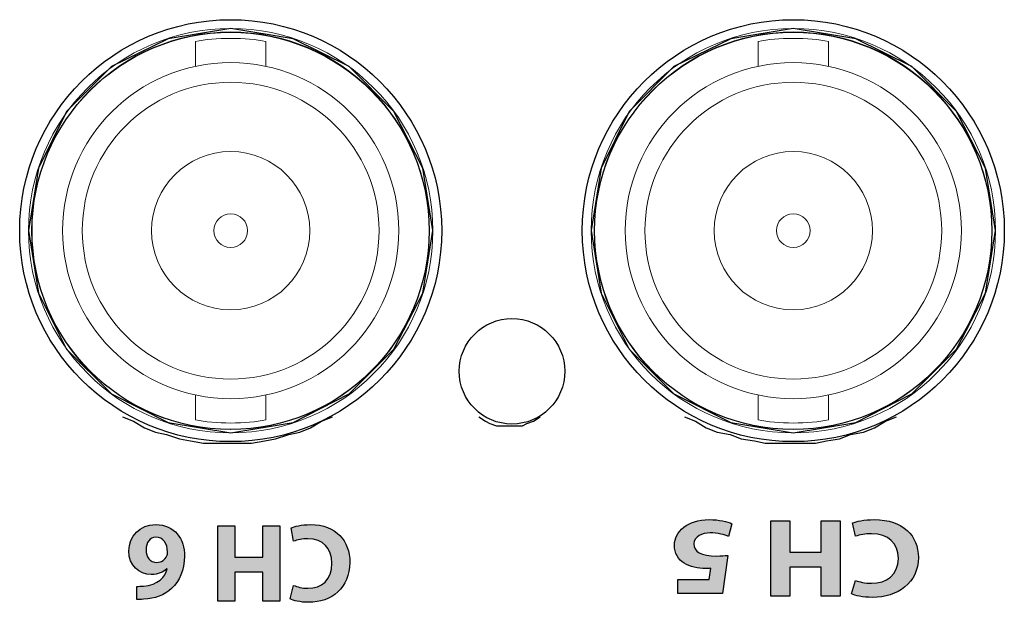
# Model space of a CAD drawing. Units: inches. Extents: x 1737 to 2118, y 178 to 849.
# Drawn here: x 1859 to 1887, y 794 to 811 of the extents above; entities that cross this region are included whole.
import ezdxf

# ---------------------------------------------------------------- set-up
doc = ezdxf.new("R2010")
doc.units = ezdxf.units.IN
doc.header["$MEASUREMENT"] = 0
doc.layers.add('레이어 1', color=7, linetype='Continuous')

# ---------------------------------------------------------------- blocks, each defined once
blk = doc.blocks.new('block 57986')
at = {"layer": '레이어 1', "color": 7, "lineweight": 5, "true_color": 0xffffff}
blk.add_open_spline([(197.412, 431.021), (197.412, 434.141), (194.883, 436.671), (191.762, 436.671), (188.641, 436.671), (186.112, 434.141), (186.112, 431.021), (186.112, 427.9), (188.641, 425.37), (191.762, 425.37), (194.883, 425.37), (197.412, 427.9), (197.412, 431.021), (197.412, 431.021), (197.412, 431.021), (197.412, 431.021), (197.412, 431.021), (197.412, 431.021), (197.412, 431.021)], degree=3, knots=[0, 0, 0, 0, 1, 1, 1, 2, 2, 2, 3, 3, 3, 4, 4, 4, 5, 5, 5, 6, 6, 6, 6], dxfattribs=at)
blk = doc.blocks.new('block 57989')
at = {"layer": '레이어 1', "color": 7, "lineweight": 5, "true_color": 0xffffff}
blk.add_open_spline([(197.412, 431.021), (197.412, 434.141), (194.883, 436.671), (191.762, 436.671), (188.641, 436.671), (186.112, 434.141), (186.112, 431.021), (186.112, 427.9), (188.641, 425.37), (191.762, 425.37), (194.883, 425.37), (197.412, 427.9), (197.412, 431.021), (197.412, 431.021), (197.412, 431.021), (197.412, 431.021), (197.412, 431.021), (197.412, 431.021), (197.412, 431.021)], degree=3, knots=[0, 0, 0, 0, 1, 1, 1, 2, 2, 2, 3, 3, 3, 4, 4, 4, 5, 5, 5, 6, 6, 6, 6], dxfattribs=at)
blk = doc.blocks.new('block 57990')
at = {"layer": '레이어 1', "color": 7, "lineweight": 5, "true_color": 0xffffff}
blk.add_open_spline([(197.762, 431.021), (197.762, 434.334), (195.076, 437.021), (191.762, 437.021), (188.448, 437.021), (185.762, 434.334), (185.762, 431.021), (185.762, 427.707), (188.448, 425.02), (191.762, 425.02), (195.076, 425.02), (197.762, 427.707), (197.762, 431.021), (197.762, 431.021), (197.762, 431.021), (197.762, 431.021), (197.762, 431.021), (197.762, 431.021), (197.762, 431.021)], degree=3, knots=[0, 0, 0, 0, 1, 1, 1, 2, 2, 2, 3, 3, 3, 4, 4, 4, 5, 5, 5, 6, 6, 6, 6], dxfattribs=at)
blk = doc.blocks.new('block 57991')
at = {"layer": '레이어 1', "color": 7, "lineweight": 5, "true_color": 0xffffff}
blk.add_lwpolyline([(190.762, 426.346), (190.762, 425.643)], dxfattribs=at)
blk = doc.blocks.new('block 57992')
at = {"layer": '레이어 1', "color": 7, "lineweight": 5, "true_color": 0xffffff}
blk.add_lwpolyline([(192.762, 425.643), (192.762, 426.346)], dxfattribs=at)
blk = doc.blocks.new('block 57993')
at = {"layer": '레이어 1', "color": 7, "lineweight": 5, "true_color": 0xffffff}
blk.add_lwpolyline([(192.762, 435.695), (192.762, 436.399)], dxfattribs=at)
blk = doc.blocks.new('block 57994')
at = {"layer": '레이어 1', "color": 7, "lineweight": 5, "true_color": 0xffffff}
blk.add_lwpolyline([(190.762, 436.399), (190.762, 435.695)], dxfattribs=at)
blk = doc.blocks.new('block 57995')
at = {"layer": '레이어 1', "color": 7, "lineweight": 5, "true_color": 0xffffff}
blk.add_open_spline([(186.982, 431.021), (186.982, 431.021), (186.982, 431.021), (186.982, 431.021), (186.982, 433.661), (189.122, 435.801), (191.762, 435.801), (194.402, 435.801), (196.542, 433.661), (196.542, 431.021), (196.542, 428.381), (194.402, 426.241), (191.762, 426.241), (189.122, 426.241), (186.982, 428.381), (186.982, 431.021), (186.982, 431.021), (186.982, 431.021), (186.982, 431.021)], degree=3, knots=[0, 0, 0, 0, 1, 1, 1, 2, 2, 2, 3, 3, 3, 4, 4, 4, 5, 5, 5, 6, 6, 6, 6], dxfattribs=at)
blk = doc.blocks.new('block 57996')
at = {"layer": '레이어 1', "color": 7, "lineweight": 5, "true_color": 0xffffff}
blk.add_open_spline([(187.542, 431.021), (187.542, 431.021), (187.542, 431.021), (187.542, 431.021), (187.542, 433.351), (189.431, 435.241), (191.762, 435.241), (194.093, 435.241), (195.982, 433.351), (195.982, 431.021), (195.982, 428.69), (194.093, 426.8), (191.762, 426.8), (189.431, 426.8), (187.542, 428.69), (187.542, 431.021), (187.542, 431.021), (187.542, 431.021), (187.542, 431.021)], degree=3, knots=[0, 0, 0, 0, 1, 1, 1, 2, 2, 2, 3, 3, 3, 4, 4, 4, 5, 5, 5, 6, 6, 6, 6], dxfattribs=at)
blk = doc.blocks.new('block 57997')
at = {"layer": '레이어 1', "color": 7, "lineweight": 5, "true_color": 0xffffff}
blk.add_open_spline([(190.762, 425.643), (191.289, 425.52), (192.236, 425.52), (192.762, 425.643)], degree=3, dxfattribs=at)
blk = doc.blocks.new('block 57998')
at = {"layer": '레이어 1', "color": 7, "lineweight": 5, "true_color": 0xffffff}
blk.add_open_spline([(192.762, 436.399), (192.236, 436.521), (191.289, 436.521), (190.762, 436.399)], degree=3, dxfattribs=at)
blk = doc.blocks.new('block 57999')
at = {"layer": '레이어 1', "color": 7, "lineweight": 5, "true_color": 0xffffff}
blk.add_open_spline([(189.512, 431.021), (189.512, 431.021), (189.512, 431.021), (189.512, 431.021), (189.512, 432.263), (190.519, 433.271), (191.762, 433.271), (193.005, 433.271), (194.012, 432.263), (194.012, 431.021), (194.012, 429.778), (193.005, 428.771), (191.762, 428.771), (190.519, 428.771), (189.512, 429.778), (189.512, 431.021), (189.512, 431.021), (189.512, 431.021), (189.512, 431.021)], degree=3, knots=[0, 0, 0, 0, 1, 1, 1, 2, 2, 2, 3, 3, 3, 4, 4, 4, 5, 5, 5, 6, 6, 6, 6], dxfattribs=at)
blk = doc.blocks.new('block 58000')
at = {"layer": '레이어 1', "color": 7, "lineweight": 5, "true_color": 0xffffff}
blk.add_open_spline([(191.282, 431.021), (191.282, 431.021), (191.282, 431.021), (191.282, 431.021), (191.282, 431.286), (191.497, 431.501), (191.762, 431.501), (192.027, 431.501), (192.242, 431.286), (192.242, 431.021), (192.242, 430.756), (192.027, 430.541), (191.762, 430.541), (191.497, 430.541), (191.282, 430.756), (191.282, 431.021), (191.282, 431.021), (191.282, 431.021), (191.282, 431.021)], degree=3, knots=[0, 0, 0, 0, 1, 1, 1, 2, 2, 2, 3, 3, 3, 4, 4, 4, 5, 5, 5, 6, 6, 6, 6], dxfattribs=at)
blk = doc.blocks.new('block 58001')
at = {"layer": '레이어 1', "color": 7, "lineweight": 5, "true_color": 0xffffff}
blk.add_open_spline([(197.512, 431.021), (197.512, 434.196), (194.938, 436.771), (191.762, 436.771), (188.586, 436.771), (186.012, 434.196), (186.012, 431.021), (186.012, 427.845), (188.586, 425.27), (191.762, 425.27), (194.938, 425.27), (197.512, 427.845), (197.512, 431.021), (197.512, 431.021), (197.512, 431.021), (197.512, 431.021), (197.512, 431.021), (197.512, 431.021), (197.512, 431.021)], degree=3, knots=[0, 0, 0, 0, 1, 1, 1, 2, 2, 2, 3, 3, 3, 4, 4, 4, 5, 5, 5, 6, 6, 6, 6], dxfattribs=at)
blk = doc.blocks.new('block 58002')
at = {"layer": '레이어 1', "color": 7, "lineweight": 5, "true_color": 0xffffff}
blk.add_open_spline([(197.762, 431.021), (197.762, 434.334), (195.076, 437.021), (191.762, 437.021), (188.448, 437.021), (185.762, 434.334), (185.762, 431.021), (185.762, 427.707), (188.448, 425.02), (191.762, 425.02), (195.076, 425.02), (197.762, 427.707), (197.762, 431.021), (197.762, 431.021), (197.762, 431.021), (197.762, 431.021), (197.762, 431.021), (197.762, 431.021), (197.762, 431.021)], degree=3, knots=[0, 0, 0, 0, 1, 1, 1, 2, 2, 2, 3, 3, 3, 4, 4, 4, 5, 5, 5, 6, 6, 6, 6], dxfattribs=at)

msp = doc.modelspace()

# ---------------------------------------------------------------- hatches: boundary and pattern name
h = msp.add_hatch(color=256)
h.dxf.hatch_style = 2
edge = h.paths.add_edge_path()
edge.add_spline(control_points=[(1878.18697, 795.00822), (1878.18697, 795.00822), (1879.08218, 795.00822), (1879.08218, 795.00822), (1879.08218, 795.00822), (1879.13196, 795.32585), (1879.13196, 795.32585), (1879.08218, 795.31931), (1879.03963, 795.31931), (1878.98279, 795.31931), (1878.76247, 795.31931), (1878.53854, 795.36375), (1878.37524, 795.46848), (1878.2011, 795.57321), (1878.09447, 795.74478), (1878.09447, 795.98628), (1878.09447, 796.37041), (1878.46396, 796.71044), (1879.0858, 796.71044), (1879.3664, 796.71044), (1879.60084, 796.65325), (1879.72882, 796.59296), (1879.72882, 796.59296), (1879.63288, 796.23088), (1879.63288, 796.23088), (1879.52987, 796.27532), (1879.32024, 796.33251), (1879.1106, 796.33251), (1878.88684, 796.33251), (1878.64879, 796.23743), (1878.64879, 796.01797), (1878.64879, 795.80541), (1878.83706, 795.67519), (1879.29888, 795.67519), (1879.42686, 795.67519), (1879.51557, 795.68139), (1879.61152, 795.69413), (1879.61152, 795.69413), (1879.45873, 794.61134), (1879.45873, 794.61134), (1879.45873, 794.61134), (1878.18697, 794.61134), (1878.18697, 794.61134), (1878.18697, 794.61134), (1878.18697, 795.00822), (1878.18697, 795.00822)], knot_values=[0, 0, 0, 0, 1, 1, 1, 2, 2, 2, 3, 3, 3, 4, 4, 4, 5, 5, 5, 6, 6, 6, 7, 7, 7, 8, 8, 8, 9, 9, 9, 10, 10, 10, 11, 11, 11, 12, 12, 12, 13, 13, 13, 14, 14, 14, 15, 15, 15, 15], degree=3, periodic=0)
h = msp.add_hatch(color=256)
h.dxf.hatch_style = 2
h.paths.add_polyline_path([(1882.26355, 794.53486), (1882.26355, 795.35755), (1881.37179, 795.35755), (1881.37179, 794.53486), (1880.83177, 794.53486), (1880.83177, 796.67564), (1881.37179, 796.67564), (1881.37179, 795.77992), (1882.26355, 795.77992), (1882.26355, 796.67564), (1882.80719, 796.67564), (1882.80719, 794.53486)])
h = msp.add_hatch(color=256)
h.dxf.hatch_style = 2
edge = h.paths.add_edge_path()
edge.add_spline(control_points=[(1883.16117, 796.61501), (1883.26074, 796.6598), (1883.4845, 796.71044), (1883.77595, 796.71044), (1884.60364, 796.71044), (1885.02997, 796.24673), (1885.02997, 795.63695), (1885.02997, 794.90624), (1884.4474, 794.49972), (1883.72255, 794.49972), (1883.44195, 794.49972), (1883.2287, 794.55071), (1883.13275, 794.59515), (1883.13275, 794.59515), (1883.243, 794.97928), (1883.243, 794.97928), (1883.35307, 794.93828), (1883.50586, 794.90004), (1883.69775, 794.90004), (1884.12752, 794.90004), (1884.46153, 795.13189), (1884.46153, 795.60835), (1884.46153, 796.03692), (1884.17731, 796.30702), (1883.69413, 796.30702), (1883.53066, 796.30702), (1883.34945, 796.27532), (1883.243, 796.23743), (1883.243, 796.23743), (1883.16117, 796.61501), (1883.16117, 796.61501)], knot_values=[0, 0, 0, 0, 1, 1, 1, 2, 2, 2, 3, 3, 3, 4, 4, 4, 5, 5, 5, 6, 6, 6, 7, 7, 7, 8, 8, 8, 9, 9, 9, 10, 10, 10, 10], degree=3, periodic=0)
h = msp.add_hatch(color=256)
h.dxf.hatch_style = 2
edge = h.paths.add_edge_path()
edge.add_spline(control_points=[(1862.80444, 794.81253), (1862.85818, 794.81253), (1862.91537, 794.81253), (1862.99185, 794.81874), (1863.42042, 794.85388), (1863.61093, 795.07298), (1863.66502, 795.31414), (1863.66502, 795.31414), (1863.65538, 795.31414), (1863.65538, 795.31414), (1863.55375, 795.20941), (1863.41077, 795.14946), (1863.21716, 795.14946), (1862.87093, 795.14946), (1862.57878, 795.39407), (1862.57878, 795.82264), (1862.57878, 796.23191), (1862.89332, 796.56885), (1863.34118, 796.56885), (1863.89033, 796.56885), (1864.16043, 796.15888), (1864.16043, 795.66692), (1864.16043, 795.27969), (1864.01746, 794.95585), (1863.79525, 794.74914), (1863.58854, 794.56173), (1863.32189, 794.45976), (1862.99805, 794.44391), (1862.90917, 794.43771), (1862.85198, 794.43771), (1862.80444, 794.44115), (1862.80444, 794.44115), (1862.80444, 794.81253), (1862.80444, 794.81253)], knot_values=[0, 0, 0, 0, 1, 1, 1, 2, 2, 2, 3, 3, 3, 4, 4, 4, 5, 5, 5, 6, 6, 6, 7, 7, 7, 8, 8, 8, 9, 9, 9, 10, 10, 10, 11, 11, 11, 11], degree=3, periodic=0)
edge = h.paths.add_edge_path()
edge.add_spline(control_points=[(1863.34394, 796.21331), (1863.17582, 796.21331), (1863.06764, 796.05759), (1863.06764, 795.84813), (1863.06764, 795.65727), (1863.16962, 795.49191), (1863.37598, 795.49191), (1863.5062, 795.49191), (1863.61403, 795.57183), (1863.66158, 795.67656), (1863.67467, 795.70206), (1863.68087, 795.73995), (1863.68087, 795.79714), (1863.67122, 796.01625), (1863.56649, 796.21331), (1863.34738, 796.21331), (1863.34738, 796.21331), (1863.34394, 796.21331), (1863.34394, 796.21331)], knot_values=[0, 0, 0, 0, 1, 1, 1, 2, 2, 2, 3, 3, 3, 4, 4, 4, 5, 5, 5, 6, 6, 6, 6], degree=3, periodic=0)
h = msp.add_hatch(color=256)
h.dxf.hatch_style = 2
h.paths.add_polyline_path([(1866.38906, 794.39361), (1866.38906, 795.21561), (1865.59187, 795.21561), (1865.59187, 794.39361), (1865.10921, 794.39361), (1865.10921, 796.53371), (1865.59187, 796.53371), (1865.59187, 795.63867), (1866.38906, 795.63867), (1866.38906, 796.53371), (1866.87516, 796.53371), (1866.87516, 794.39361)])
h = msp.add_hatch(color=256)
h.dxf.hatch_style = 2
edge = h.paths.add_edge_path()
edge.add_spline(control_points=[(1867.19211, 796.47376), (1867.281, 796.51786), (1867.48081, 796.56885), (1867.74126, 796.56885), (1868.48127, 796.56885), (1868.86264, 796.10513), (1868.86264, 795.49535), (1868.86264, 794.76499), (1868.34174, 794.35847), (1867.69372, 794.35847), (1867.44292, 794.35847), (1867.2524, 794.40946), (1867.16662, 794.45356), (1867.16662, 794.45356), (1867.26515, 794.83803), (1867.26515, 794.83803), (1867.36368, 794.79669), (1867.5001, 794.75879), (1867.67167, 794.75879), (1868.05614, 794.75879), (1868.35449, 794.9903), (1868.35449, 795.4671), (1868.35449, 795.89567), (1868.10024, 796.16577), (1867.66823, 796.16577), (1867.52215, 796.16577), (1867.36023, 796.13338), (1867.26515, 796.09549), (1867.26515, 796.09549), (1867.19211, 796.47376), (1867.19211, 796.47376)], knot_values=[0, 0, 0, 0, 1, 1, 1, 2, 2, 2, 3, 3, 3, 4, 4, 4, 5, 5, 5, 6, 6, 6, 7, 7, 7, 8, 8, 8, 9, 9, 9, 10, 10, 10, 10], degree=3, periodic=0)

# ---------------------------------------------------------------- linework, layer by layer
for p, q in [((1862.40067, 799.63188), (1862.71176, 799.50682)), ((1862.71176, 799.50682), (1863.02268, 799.32079)), ((1867.74695, 799.32079), (1868.05804, 799.50682)), ((1868.05804, 799.50682), (1868.36896, 799.63188)), ((1872.5346, 799.63188), (1872.72029, 799.50682)), ((1872.72029, 799.50682), (1872.84414, 799.44481)), ((1872.84414, 799.44481), (1873.03138, 799.38142)), ((1873.77725, 799.38142), (1873.9011, 799.44481)), ((1873.9011, 799.44481), (1874.08679, 799.50682)), ((1874.08679, 799.50682), (1874.27403, 799.63188)), ((1878.37766, 799.63188), (1878.68858, 799.50682)), ((1878.68858, 799.50682), (1878.99829, 799.32079)), ((1883.78577, 799.32079), (1884.09549, 799.50682)), ((1884.09549, 799.50682), (1884.40641, 799.63188)), ((1863.02268, 799.32079), (1863.33378, 799.19573)), ((1863.33378, 799.19573), (1863.6447, 799.13372)), ((1867.12631, 799.13372), (1867.4374, 799.19573)), ((1867.4374, 799.19573), (1867.74695, 799.32079)), ((1873.03138, 799.38142), (1873.21707, 799.38142)), ((1873.21707, 799.38142), (1873.40431, 799.38142)), ((1873.40431, 799.38142), (1873.59, 799.38142)), ((1873.59, 799.38142), (1873.77725, 799.38142)), ((1878.99829, 799.32079), (1879.30921, 799.19573)), ((1879.30921, 799.19573), (1879.68214, 799.13372)), ((1883.10054, 799.13372), (1883.47485, 799.19573)), ((1883.47485, 799.19573), (1883.78577, 799.32079)), ((1863.6447, 799.13372), (1864.01763, 799.01004)), ((1864.01763, 799.01004), (1864.32872, 798.94665)), ((1864.32872, 798.94665), (1864.70165, 798.88464)), ((1864.70165, 798.88464), (1865.01257, 798.88464)), ((1865.01257, 798.88464), (1865.3855, 798.88464)), ((1865.3855, 798.88464), (1865.75844, 798.88464)), ((1865.75844, 798.88464), (1866.06953, 798.88464)), ((1866.06953, 798.88464), (1866.44108, 798.94665)), ((1866.44108, 798.94665), (1866.752, 799.01004)), ((1866.752, 799.01004), (1867.12631, 799.13372)), ((1879.68214, 799.13372), (1879.99324, 799.01004)), ((1879.99324, 799.01004), (1880.36617, 798.94665)), ((1880.36617, 798.94665), (1880.67709, 798.88464)), ((1880.67709, 798.88464), (1881.05002, 798.88464)), ((1881.05002, 798.88464), (1881.42295, 798.88464)), ((1881.42295, 798.88464), (1881.73404, 798.88464)), ((1881.73404, 798.88464), (1882.10697, 798.88464)), ((1882.10697, 798.88464), (1882.41789, 798.94665)), ((1882.41789, 798.94665), (1882.78945, 799.01004)), ((1882.78945, 799.01004), (1883.10054, 799.13372)), ((1880.83177, 794.53486), (1880.83177, 796.67564)), ((1880.83177, 796.67564), (1881.37179, 796.67564)), ((1881.37179, 796.67564), (1881.37179, 795.77992)), ((1882.26355, 795.77992), (1882.26355, 796.67564)), ((1882.26355, 796.67564), (1882.80719, 796.67564)), ((1882.80719, 796.67564), (1882.80719, 794.53486)), ((1865.10921, 794.39361), (1865.10921, 796.53371)), ((1865.10921, 796.53371), (1865.59187, 796.53371)), ((1865.59187, 796.53371), (1865.59187, 795.63867)), ((1866.38906, 795.63867), (1866.38906, 796.53371)), ((1866.38906, 796.53371), (1866.87516, 796.53371)), ((1866.87516, 796.53371), (1866.87516, 794.39361)), ((1881.37179, 795.77992), (1882.26355, 795.77992)), ((1865.59187, 795.63867), (1866.38906, 795.63867)), ((1882.26355, 795.35755), (1881.37179, 795.35755)), ((1881.37179, 795.35755), (1881.37179, 794.53486)), ((1882.26355, 794.53486), (1882.26355, 795.35755)), ((1866.38906, 795.21561), (1865.59187, 795.21561)), ((1865.59187, 795.21561), (1865.59187, 794.39361)), ((1866.38906, 794.39361), (1866.38906, 795.21561)), ((1865.59187, 794.39361), (1865.10921, 794.39361)), ((1866.87516, 794.39361), (1866.38906, 794.39361)), ((1881.37179, 794.53486), (1880.83177, 794.53486)), ((1882.80719, 794.53486), (1882.26355, 794.53486))]:
    msp.add_line(p, q)
for points in [[(1859.72163, 804.928), (1860.01291, 803.15205), (1860.80856, 801.5618), (1862.081, 800.28952), (1863.6983, 799.46821), (1865.4746, 799.17607), (1867.25089, 799.46821), (1868.84166, 800.28952), (1870.11411, 801.5618), (1870.93628, 803.15205), (1871.22756, 804.928), (1870.93628, 806.70395), (1870.11411, 808.32039), (1868.84166, 809.59284), (1867.25089, 810.38797), (1865.4746, 810.67942), (1863.6983, 810.38797), (1862.081, 809.59284), (1860.80856, 808.32039), (1860.01291, 806.70395), (1859.72163, 804.928), (1859.72163, 804.928)], [(1875.72159, 804.928), (1876.01288, 803.15205), (1876.80852, 801.5618), (1878.08097, 800.28952), (1879.69827, 799.46821), (1881.47456, 799.17607), (1883.25085, 799.46821), (1884.84163, 800.28952), (1886.11408, 801.5618), (1886.93625, 803.15205), (1887.22753, 804.928), (1886.93625, 806.70395), (1886.11408, 808.32039), (1884.84163, 809.59284), (1883.25085, 810.38797), (1881.47456, 810.67942), (1879.69827, 810.38797), (1878.08097, 809.59284), (1876.80852, 808.32039), (1876.01288, 806.70395), (1875.72159, 804.928), (1875.72159, 804.928)]]:
    msp.add_lwpolyline(points)
for centre, radius in [((1865.4746, 804.92774), 6), ((1865.4746, 804.92774), 6), ((1881.47456, 804.92774), 6), ((1881.47456, 804.92774), 6), ((1873.47456, 800.92774), 1.5)]:
    msp.add_circle(centre, radius)
for points, knots in [([(1859.82326, 804.92206), (1859.82326, 801.80321), (1862.35196, 799.27486), (1865.47081, 799.27486), (1868.59, 799.27486), (1871.11835, 801.80321), (1871.11835, 804.92206), (1871.11835, 808.04125), (1868.59, 810.56995), (1865.47081, 810.56995), (1862.35196, 810.56995), (1859.82326, 808.04125), (1859.82326, 804.92206), (1859.82326, 804.92206), (1859.82326, 804.92206), (1859.82326, 804.92206), (1859.82326, 804.92206), (1859.82326, 804.92206), (1859.82326, 804.92206)], [0, 0, 0, 0, 1, 1, 1, 2, 2, 2, 3, 3, 3, 4, 4, 4, 5, 5, 5, 6, 6, 6, 6]), ([(1875.82322, 804.92206), (1875.82322, 801.80321), (1878.35193, 799.27486), (1881.47077, 799.27486), (1884.58996, 799.27486), (1887.11832, 801.80321), (1887.11832, 804.92206), (1887.11832, 808.04125), (1884.58996, 810.56995), (1881.47077, 810.56995), (1878.35193, 810.56995), (1875.82322, 808.04125), (1875.82322, 804.92206), (1875.82322, 804.92206), (1875.82322, 804.92206), (1875.82322, 804.92206), (1875.82322, 804.92206), (1875.82322, 804.92206), (1875.82322, 804.92206)], [0, 0, 0, 0, 1, 1, 1, 2, 2, 2, 3, 3, 3, 4, 4, 4, 5, 5, 5, 6, 6, 6, 6]), ([(1878.37524, 795.46848), (1878.2011, 795.57321), (1878.09447, 795.74478), (1878.09447, 795.98628), (1878.09447, 796.37041), (1878.46396, 796.71044), (1879.0858, 796.71044), (1879.3664, 796.71044), (1879.60084, 796.65325), (1879.72882, 796.59296)], [4, 4, 4, 4, 5, 5, 5, 6, 6, 6, 7, 7, 7, 7]), ([(1883.16117, 796.61501), (1883.26074, 796.6598), (1883.4845, 796.71044), (1883.77595, 796.71044), (1884.60364, 796.71044), (1885.02997, 796.24673), (1885.02997, 795.63695), (1885.02997, 794.90624), (1884.4474, 794.49972), (1883.72255, 794.49972), (1883.44195, 794.49972), (1883.2287, 794.55071), (1883.13275, 794.59515)], [0, 0, 0, 0, 1, 1, 1, 2, 2, 2, 3, 3, 3, 4, 4, 4, 4]), ([(1863.65538, 795.31414), (1863.55375, 795.20941), (1863.41077, 795.14946), (1863.21716, 795.14946), (1862.87093, 795.14946), (1862.57878, 795.39407), (1862.57878, 795.82264), (1862.57878, 796.23191), (1862.89332, 796.56885), (1863.34118, 796.56885), (1863.89033, 796.56885), (1864.16043, 796.15888), (1864.16043, 795.66692), (1864.16043, 795.27969), (1864.01746, 794.95585), (1863.79525, 794.74914)], [3, 3, 3, 3, 4, 4, 4, 5, 5, 5, 6, 6, 6, 7, 7, 7, 8, 8, 8, 8]), ([(1867.19211, 796.47376), (1867.281, 796.51786), (1867.48081, 796.56885), (1867.74126, 796.56885), (1868.48127, 796.56885), (1868.86264, 796.10513), (1868.86264, 795.49535), (1868.86264, 794.76499), (1868.34174, 794.35847), (1867.69372, 794.35847), (1867.44292, 794.35847), (1867.2524, 794.40946), (1867.16662, 794.45356)], [0, 0, 0, 0, 1, 1, 1, 2, 2, 2, 3, 3, 3, 4, 4, 4, 4]), ([(1863.34394, 796.21331), (1863.17582, 796.21331), (1863.06764, 796.05759), (1863.06764, 795.84813), (1863.06764, 795.65727), (1863.16962, 795.49191), (1863.37598, 795.49191), (1863.5062, 795.49191), (1863.61403, 795.57183), (1863.66158, 795.67656)], [0, 0, 0, 0, 1, 1, 1, 2, 2, 2, 3, 3, 3, 3]), ([(1867.26515, 794.83803), (1867.36368, 794.79669), (1867.5001, 794.75879), (1867.67167, 794.75879), (1868.05614, 794.75879), (1868.35449, 794.9903), (1868.35449, 795.4671), (1868.35449, 795.89567), (1868.10024, 796.16577), (1867.66823, 796.16577), (1867.52215, 796.16577), (1867.36023, 796.13338), (1867.26515, 796.09549)], [5, 5, 5, 5, 6, 6, 6, 7, 7, 7, 8, 8, 8, 9, 9, 9, 9]), ([(1879.63288, 796.23088), (1879.52987, 796.27532), (1879.32024, 796.33251), (1879.1106, 796.33251), (1878.88684, 796.33251), (1878.64879, 796.23743), (1878.64879, 796.01797), (1878.64879, 795.80541), (1878.83706, 795.67519), (1879.29888, 795.67519), (1879.42686, 795.67519), (1879.51557, 795.68139), (1879.61152, 795.69413)], [8, 8, 8, 8, 9, 9, 9, 10, 10, 10, 11, 11, 11, 12, 12, 12, 12]), ([(1883.243, 794.97928), (1883.35307, 794.93828), (1883.50586, 794.90004), (1883.69775, 794.90004), (1884.12752, 794.90004), (1884.46153, 795.13189), (1884.46153, 795.60835), (1884.46153, 796.03692), (1884.17731, 796.30702), (1883.69413, 796.30702), (1883.53066, 796.30702), (1883.34945, 796.27532), (1883.243, 796.23743)], [5, 5, 5, 5, 6, 6, 6, 7, 7, 7, 8, 8, 8, 9, 9, 9, 9]), ([(1879.13196, 795.32585), (1879.08218, 795.31931), (1879.03963, 795.31931), (1878.98279, 795.31931), (1878.76247, 795.31931), (1878.53854, 795.36375), (1878.37524, 795.46848)], [2, 2, 2, 2, 3, 3, 3, 4, 4, 4, 4])]:
    msp.add_open_spline(points, degree=3, knots=knots)
for points in [[(1867.26515, 796.09549), (1867.26515, 796.09549), (1867.19211, 796.47376), (1867.19211, 796.47376)], [(1879.72882, 796.59296), (1879.72882, 796.59296), (1879.63288, 796.23088), (1879.63288, 796.23088)], [(1883.243, 796.23743), (1883.243, 796.23743), (1883.16117, 796.61501), (1883.16117, 796.61501)], [(1863.34738, 796.21331), (1863.34738, 796.21331), (1863.34394, 796.21331), (1863.34394, 796.21331)], [(1863.68087, 795.79714), (1863.67122, 796.01625), (1863.56649, 796.21331), (1863.34738, 796.21331)], [(1863.66158, 795.67656), (1863.67467, 795.70206), (1863.68087, 795.73995), (1863.68087, 795.79714)], [(1879.61152, 795.69413), (1879.61152, 795.69413), (1879.45873, 794.61134), (1879.45873, 794.61134)], [(1862.99185, 794.81874), (1863.42042, 794.85388), (1863.61093, 795.07298), (1863.66502, 795.31414)], [(1863.66502, 795.31414), (1863.66502, 795.31414), (1863.65538, 795.31414), (1863.65538, 795.31414)], [(1879.08218, 795.00822), (1879.08218, 795.00822), (1879.13196, 795.32585), (1879.13196, 795.32585)], [(1878.18697, 795.00822), (1878.18697, 795.00822), (1879.08218, 795.00822), (1879.08218, 795.00822)], [(1878.18697, 794.61134), (1878.18697, 794.61134), (1878.18697, 795.00822), (1878.18697, 795.00822)], [(1883.13275, 794.59515), (1883.13275, 794.59515), (1883.243, 794.97928), (1883.243, 794.97928)], [(1862.80444, 794.81253), (1862.85818, 794.81253), (1862.91537, 794.81253), (1862.99185, 794.81874)], [(1862.80444, 794.44115), (1862.80444, 794.44115), (1862.80444, 794.81253), (1862.80444, 794.81253)], [(1863.79525, 794.74914), (1863.58854, 794.56173), (1863.32189, 794.45976), (1862.99805, 794.44391)], [(1867.16662, 794.45356), (1867.16662, 794.45356), (1867.26515, 794.83803), (1867.26515, 794.83803)], [(1862.99805, 794.44391), (1862.90917, 794.43771), (1862.85198, 794.43771), (1862.80444, 794.44115)], [(1879.45873, 794.61134), (1879.45873, 794.61134), (1878.18697, 794.61134), (1878.18697, 794.61134)]]:
    msp.add_open_spline(points, degree=3)

# ---------------------------------------------------------------- block references
for name, p in [('block 57990', (1673.71253, 373.90708)), ('block 58002', (1673.71253, 373.90708)), ('block 57990', (1689.7125, 373.90708)), ('block 58002', (1689.7125, 373.90708)), ('block 58001', (1673.71253, 373.90708)), ('block 58001', (1689.7125, 373.90708)), ('block 57986', (1673.71253, 373.90708)), ('block 57989', (1673.71253, 373.90708)), ('block 57998', (1673.71253, 373.90708)), ('block 57986', (1689.7125, 373.90708)), ('block 57989', (1689.7125, 373.90708)), ('block 57998', (1689.7125, 373.90708)), ('block 57994', (1673.71253, 373.90708)), ('block 57993', (1673.71253, 373.90708)), ('block 57994', (1689.7125, 373.90708)), ('block 57993', (1689.7125, 373.90708)), ('block 57995', (1673.71253, 373.90708)), ('block 57995', (1689.7125, 373.90708)), ('block 57996', (1673.71253, 373.90708)), ('block 57996', (1689.7125, 373.90708)), ('block 57999', (1673.71253, 373.90708)), ('block 57999', (1689.7125, 373.90708)), ('block 58000', (1673.71253, 373.90708)), ('block 58000', (1689.7125, 373.90708)), ('block 57991', (1673.71253, 373.90708)), ('block 57992', (1673.71253, 373.90708)), ('block 57991', (1689.7125, 373.90708)), ('block 57992', (1689.7125, 373.90708)), ('block 57997', (1673.71253, 373.90708)), ('block 57997', (1689.7125, 373.90708))]:
    msp.add_blockref(name, p)

doc.saveas('drawing.dxf')
